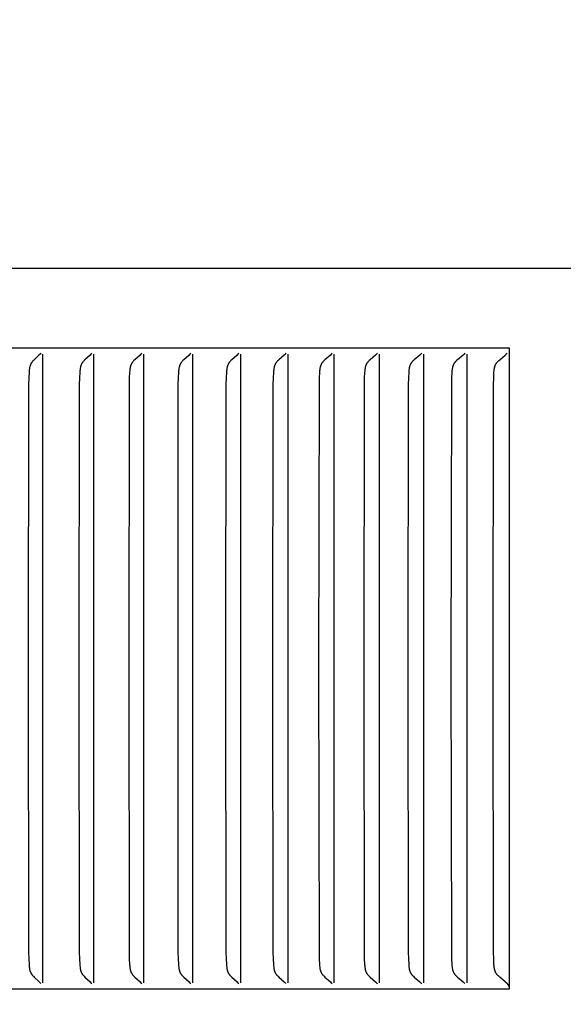
# Model space of a CAD drawing. Units: inches. Extents: x -7.5 to 23.3, y -4.9 to 25.7.
# Drawn here: x 12.7 to 13.5, y 18.8 to 20.3 of the extents above; entities that cross this region are included whole.
import ezdxf

# ---------------------------------------------------------------- set-up
doc = ezdxf.new("R2010")
doc.units = ezdxf.units.IN
doc.header["$MEASUREMENT"] = 0
doc.layers.add('Dimension (ANSI)', color=5, linetype='Continuous', lineweight=25)
doc.layers.add('PV', color=250, linetype='Continuous')
doc.styles.add('Arial', font='arial.ttf')
doc.dimstyles.new('Dimensions', dxfattribs={"dimtxt": 0.089844, "dimasz": 0.125, "dimexe": 0.0625, "dimexo": 0.125, "dimgap": 0.09, "dimtad": 0, "dimtih": 1, "dimtoh": 1, "dimzin": 0, "dimdsep": 46, "dimlunit": 5, "dimtxsty": 'Arial', "dimcen": 0, "dimadec": 0, "dimazin": 0, "dimtfac": 1, "dimtofl": 0, "dimtmove": 0, "dimatfit": 3, "dimfxl": 1, "dimfrac": 2, "dimtolj": 1, "dimtzin": 0, "dimarcsym": 0})

# ---------------------------------------------------------------- blocks, each defined once
blk = doc.blocks.new('*D67')
at = {"layer": 'Defpoints', "color": 0, "transparency": 16777216}
for p in [(12.6328, 22.6374), (22.2047, 22.6374), (15.1738, 15.6095)]:
    blk.add_point(p, dxfattribs=at)
at = {"layer": 'Dimension (ANSI)', "color": 0, "lineweight": -2, "transparency": 16777216}
for p, q in [((13.1328, 22.6374), (22.4547, 22.6374)), ((22.2047, 22.1374), (22.2047, 20.6154)), ((22.2047, 16.1095), (22.2047, 17.6315)), ((15.6738, 15.6095), (22.4547, 15.6095))]:
    blk.add_line(p, q, dxfattribs=at)
at = {"layer": 'Dimension (ANSI)', "color": 0, "transparency": 16777216}
for points in [[(22.1214, 22.1374), (22.288, 22.1374), (22.2047, 22.6374)], [(22.1214, 16.1095), (22.288, 16.1095), (22.2047, 15.6095)]]:
    blk.add_solid(points, dxfattribs=at)
at = {"layer": 'Dimension (ANSI)', "color": 0, "transparency": 16777216, "insert": (22.2047, 19.1234), "char_height": 0.359375, "attachment_point": 5, "style": 'Arial'}
blk.add_mtext('\\A1;Overall \\PHeight\\P7"\\P [17.85cm]', dxfattribs=at)
blk = doc.blocks.new('*D68')
at = {"layer": 'Defpoints', "color": 0, "transparency": 16777216}
for p in [(-1.4464, 24.2218), (-1.4464, 19.8588), (14.7035, 19.8596)]:
    blk.add_point(p, dxfattribs=at)
at = {"layer": 'Dimension (ANSI)', "color": 0, "lineweight": -2, "transparency": 16777216}
for p, q in [((-1.4464, 20.3588), (-1.4464, 24.4718)), ((14.7035, 20.3596), (14.7035, 24.4718)), ((-0.9464, 24.2218), (3.167, 24.2218)), ((14.2035, 24.2218), (10.0901, 24.2218))]:
    blk.add_line(p, q, dxfattribs=at)
at = {"layer": 'Dimension (ANSI)', "color": 0, "transparency": 16777216}
for points in [[(-0.9464, 24.3051), (-0.9464, 24.1385), (-1.4464, 24.2218)], [(14.2035, 24.3051), (14.2035, 24.1385), (14.7035, 24.2218)]]:
    blk.add_solid(points, dxfattribs=at)
at = {"layer": 'Dimension (ANSI)', "color": 0, "transparency": 16777216, "insert": (6.6285, 24.2218), "char_height": 0.359375, "attachment_point": 5, "style": 'Arial'}
blk.add_mtext('\\A1;Head Width = 16" [41.02cm]', dxfattribs=at)
blk = doc.blocks.new('*D69')
at = {"layer": 'Defpoints', "color": 0, "transparency": 16777216}
for p in [(12.6286, 17.6376), (16.3925, 17.6376), (15.1738, 15.6095)]:
    blk.add_point(p, dxfattribs=at)
at = {"layer": 'Dimension (ANSI)', "color": 0, "lineweight": -2, "transparency": 16777216}
for p, q in [((16.3925, 17.6376), (16.3925, 18.9701)), ((16.3925, 18.9701), (16.8925, 18.9701)), ((13.1286, 17.6376), (16.6425, 17.6376)), ((16.3925, 16.1095), (16.3925, 17.1376)), ((15.6738, 15.6095), (16.6425, 15.6095))]:
    blk.add_line(p, q, dxfattribs=at)
at = {"layer": 'Dimension (ANSI)', "color": 0, "transparency": 16777216}
for points in [[(16.3091, 17.1376), (16.4758, 17.1376), (16.3925, 17.6376)], [(16.3091, 16.1095), (16.4758, 16.1095), (16.3925, 15.6095)]]:
    blk.add_solid(points, dxfattribs=at)
at = {"layer": 'Dimension (ANSI)', "color": 0, "transparency": 16777216, "insert": (18.6891, 18.9701), "char_height": 0.359375, "attachment_point": 5, "style": 'Arial'}
blk.add_mtext('\\A1;Collar Height\\P2"\\P [5.15cm]', dxfattribs=at)

msp = doc.modelspace()

# ---------------------------------------------------------------- linework, layer by layer
at = {"layer": 'PV'}
for points in [[(14.7036, 19.9045), (-1.4464, 19.9045)], [(13.4618, 19.7801), (12.2278, 19.7801)], [(13.4618, 18.7801), (13.4618, 19.7801)], [(12.7302, 19.772), (12.7289, 19.7706), (12.7276, 19.7694), (12.7197, 19.7619), (12.7185, 19.7606), (12.7179, 19.76), (12.7173, 19.7593), (12.7167, 19.7586), (12.7164, 19.7583), (12.7162, 19.758), (12.7159, 19.7576), (12.7157, 19.7573), (12.7154, 19.7569), (12.7152, 19.7565), (12.7149, 19.7561), (12.7147, 19.7558), (12.7145, 19.7554), (12.7143, 19.755), (12.7141, 19.7545), (12.7139, 19.7541), (12.7138, 19.7537), (12.7136, 19.7533), (12.7135, 19.7529), (12.7133, 19.7525), (12.7132, 19.752), (12.7131, 19.7516), (12.713, 19.7512), (12.7128, 19.7507), (12.7127, 19.7499), (12.7125, 19.749), (12.7123, 19.7481), (12.7122, 19.7472), (12.7121, 19.7463), (12.712, 19.7445), (12.7118, 19.7427), (12.7113, 19.733), (12.7111, 19.7234), (12.7105, 19.2801)], [(12.7334, 19.2801), (12.7334, 19.7709)], [(12.8096, 19.772), (12.8083, 19.7706), (12.807, 19.7693), (12.799, 19.7619), (12.7978, 19.7606), (12.7971, 19.76), (12.7965, 19.7593), (12.796, 19.7587), (12.7957, 19.7583), (12.7954, 19.758), (12.7951, 19.7576), (12.7949, 19.7573), (12.7946, 19.7569), (12.7944, 19.7565), (12.7942, 19.7562), (12.7939, 19.7558), (12.7937, 19.7554), (12.7935, 19.755), (12.7933, 19.7546), (12.7932, 19.7541), (12.793, 19.7537), (12.7928, 19.7533), (12.7927, 19.7529), (12.7925, 19.7525), (12.7924, 19.752), (12.7923, 19.7516), (12.7922, 19.7512), (12.792, 19.7508), (12.7919, 19.7499), (12.7917, 19.749), (12.7915, 19.7481), (12.7914, 19.7472), (12.7913, 19.7463), (12.7911, 19.7445), (12.791, 19.7427), (12.7905, 19.733), (12.7902, 19.7234), (12.7897, 19.2801)], [(12.8128, 19.2801), (12.8128, 19.7709)], [(12.8876, 19.772), (12.8863, 19.7706), (12.885, 19.7693), (12.8769, 19.7619), (12.8756, 19.7606), (12.875, 19.76), (12.8744, 19.7593), (12.8738, 19.7587), (12.8735, 19.7583), (12.8732, 19.758), (12.873, 19.7576), (12.8727, 19.7573), (12.8725, 19.7569), (12.8722, 19.7565), (12.872, 19.7562), (12.8717, 19.7558), (12.8715, 19.7554), (12.8713, 19.755), (12.8711, 19.7546), (12.8709, 19.7541), (12.8708, 19.7537), (12.8706, 19.7533), (12.8705, 19.7529), (12.8703, 19.7525), (12.8702, 19.7521), (12.8701, 19.7516), (12.8699, 19.7512), (12.8698, 19.7508), (12.8696, 19.7499), (12.8695, 19.749), (12.8693, 19.7481), (12.8692, 19.7472), (12.8691, 19.7463), (12.8689, 19.7445), (12.8688, 19.7427), (12.8683, 19.733), (12.868, 19.7234), (12.8675, 19.2801)], [(12.8909, 19.2801), (12.8909, 19.7709)], [(12.9642, 19.772), (12.9628, 19.7706), (12.9615, 19.7693), (12.9533, 19.7619), (12.952, 19.7606), (12.9514, 19.76), (12.9508, 19.7593), (12.9502, 19.7587), (12.9499, 19.7583), (12.9496, 19.758), (12.9493, 19.7576), (12.9491, 19.7573), (12.9488, 19.7569), (12.9486, 19.7565), (12.9483, 19.7562), (12.9481, 19.7558), (12.9479, 19.7554), (12.9477, 19.755), (12.9475, 19.7546), (12.9473, 19.7542), (12.9471, 19.7537), (12.947, 19.7533), (12.9468, 19.7529), (12.9467, 19.7525), (12.9465, 19.7521), (12.9464, 19.7516), (12.9463, 19.7512), (12.9462, 19.7508), (12.946, 19.7499), (12.9458, 19.749), (12.9457, 19.7481), (12.9455, 19.7472), (12.9454, 19.7463), (12.9452, 19.7445), (12.9451, 19.7427), (12.9446, 19.733), (12.9443, 19.7234), (12.9438, 19.2801)], [(12.9675, 19.2801), (12.9675, 19.7709)], [(13.0393, 19.772), (13.0379, 19.7706), (13.0366, 19.7693), (13.0283, 19.7619), (13.027, 19.7606), (13.0263, 19.76), (13.0257, 19.7593), (13.0251, 19.7587), (13.0248, 19.7583), (13.0245, 19.758), (13.0243, 19.7576), (13.024, 19.7573), (13.0237, 19.7569), (13.0235, 19.7565), (13.0232, 19.7562), (13.023, 19.7558), (13.0228, 19.7554), (13.0226, 19.755), (13.0224, 19.7546), (13.0222, 19.7542), (13.022, 19.7537), (13.0219, 19.7533), (13.0217, 19.7529), (13.0216, 19.7525), (13.0214, 19.7521), (13.0213, 19.7516), (13.0212, 19.7512), (13.0211, 19.7508), (13.0209, 19.7499), (13.0207, 19.749), (13.0205, 19.7481), (13.0204, 19.7472), (13.0203, 19.7463), (13.0201, 19.7445), (13.02, 19.7427), (13.0195, 19.733), (13.0192, 19.7234), (13.0186, 19.2801)], [(13.0426, 19.2801), (13.0426, 19.7709)], [(13.1129, 19.772), (13.1115, 19.7706), (13.1101, 19.7693), (13.1018, 19.7619), (13.1005, 19.7606), (13.0998, 19.76), (13.0992, 19.7593), (13.0986, 19.7587), (13.0983, 19.7583), (13.098, 19.758), (13.0977, 19.7576), (13.0974, 19.7573), (13.0972, 19.7569), (13.0969, 19.7565), (13.0967, 19.7562), (13.0964, 19.7558), (13.0962, 19.7554), (13.096, 19.755), (13.0958, 19.7546), (13.0956, 19.7542), (13.0954, 19.7538), (13.0953, 19.7533), (13.0951, 19.7529), (13.095, 19.7525), (13.0948, 19.7521), (13.0947, 19.7516), (13.0946, 19.7512), (13.0945, 19.7508), (13.0943, 19.7499), (13.0941, 19.749), (13.0939, 19.7481), (13.0938, 19.7472), (13.0937, 19.7463), (13.0935, 19.7445), (13.0934, 19.7427), (13.0928, 19.733), (13.0926, 19.7234), (13.092, 19.2801)], [(13.1163, 19.2801), (13.1163, 19.7709)], [(13.1851, 19.772), (13.1836, 19.7706), (13.1822, 19.7693), (13.1738, 19.7619), (13.1724, 19.7606), (13.1718, 19.76), (13.1712, 19.7593), (13.1705, 19.7587), (13.1702, 19.7583), (13.1699, 19.758), (13.1697, 19.7576), (13.1694, 19.7573), (13.1691, 19.7569), (13.1689, 19.7565), (13.1686, 19.7562), (13.1684, 19.7558), (13.1682, 19.7554), (13.168, 19.755), (13.1678, 19.7546), (13.1676, 19.7542), (13.1674, 19.7538), (13.1672, 19.7533), (13.1671, 19.7529), (13.1669, 19.7525), (13.1668, 19.7521), (13.1666, 19.7516), (13.1665, 19.7512), (13.1664, 19.7508), (13.1662, 19.7499), (13.166, 19.749), (13.1659, 19.7481), (13.1657, 19.7472), (13.1656, 19.7463), (13.1654, 19.7445), (13.1653, 19.7427), (13.1648, 19.733), (13.1645, 19.7234), (13.1639, 19.2801)], [(13.1884, 19.2801), (13.1884, 19.7709)], [(13.2557, 19.772), (13.2542, 19.7706), (13.2528, 19.7693), (13.2443, 19.7619), (13.2429, 19.7606), (13.2423, 19.76), (13.2416, 19.7593), (13.241, 19.7587), (13.2407, 19.7583), (13.2404, 19.758), (13.2401, 19.7576), (13.2398, 19.7573), (13.2396, 19.7569), (13.2393, 19.7565), (13.2391, 19.7562), (13.2388, 19.7558), (13.2386, 19.7554), (13.2384, 19.755), (13.2382, 19.7546), (13.238, 19.7542), (13.2378, 19.7538), (13.2376, 19.7533), (13.2375, 19.7529), (13.2373, 19.7525), (13.2372, 19.7521), (13.2371, 19.7517), (13.2369, 19.7512), (13.2368, 19.7508), (13.2366, 19.7499), (13.2364, 19.749), (13.2363, 19.7481), (13.2361, 19.7472), (13.236, 19.7463), (13.2358, 19.7445), (13.2357, 19.7427), (13.2352, 19.733), (13.2349, 19.7234), (13.2343, 19.2801)], [(13.2591, 19.2801), (13.2591, 19.7709)], [(13.3248, 19.772), (13.3233, 19.7706), (13.3219, 19.7693), (13.3132, 19.7619), (13.3119, 19.7606), (13.3112, 19.76), (13.3106, 19.7593), (13.3099, 19.7587), (13.3096, 19.7583), (13.3093, 19.758), (13.309, 19.7576), (13.3088, 19.7573), (13.3085, 19.7569), (13.3082, 19.7565), (13.308, 19.7562), (13.3077, 19.7558), (13.3075, 19.7554), (13.3073, 19.755), (13.3071, 19.7546), (13.3069, 19.7542), (13.3067, 19.7538), (13.3065, 19.7534), (13.3064, 19.7529), (13.3062, 19.7525), (13.3061, 19.7521), (13.306, 19.7517), (13.3058, 19.7512), (13.3057, 19.7508), (13.3056, 19.7504), (13.3055, 19.7499), (13.3053, 19.749), (13.3052, 19.7481), (13.305, 19.7472), (13.3049, 19.7463), (13.3047, 19.7445), (13.3046, 19.7427), (13.304, 19.733), (13.3037, 19.7234), (13.3032, 19.2801)], [(13.3282, 19.2801), (13.3282, 19.7709)], [(13.3923, 19.772), (13.3909, 19.7706), (13.3894, 19.7693), (13.3807, 19.7619), (13.3793, 19.7606), (13.3786, 19.76), (13.378, 19.7593), (13.3773, 19.7587), (13.377, 19.7583), (13.3767, 19.758), (13.3764, 19.7576), (13.3762, 19.7573), (13.3759, 19.7569), (13.3756, 19.7565), (13.3754, 19.7562), (13.3751, 19.7558), (13.3749, 19.7554), (13.3747, 19.755), (13.3745, 19.7546), (13.3743, 19.7542), (13.3741, 19.7538), (13.3739, 19.7534), (13.3738, 19.7529), (13.3736, 19.7525), (13.3735, 19.7521), (13.3733, 19.7517), (13.3732, 19.7512), (13.3731, 19.7508), (13.373, 19.7504), (13.3729, 19.7499), (13.3727, 19.749), (13.3725, 19.7481), (13.3724, 19.7472), (13.3723, 19.7463), (13.3721, 19.7445), (13.3719, 19.7427), (13.3714, 19.733), (13.3711, 19.7234), (13.3705, 19.2801)], [(13.3958, 19.2801), (13.3958, 19.7709)], [(13.4363, 19.2801), (13.4369, 19.7234), (13.4372, 19.733), (13.4377, 19.7427), (13.4379, 19.7445), (13.4381, 19.7463), (13.4382, 19.7472), (13.4383, 19.7481), (13.4385, 19.749), (13.4387, 19.7499), (13.4388, 19.7504), (13.4389, 19.7508), (13.439, 19.7512), (13.4391, 19.7517), (13.4393, 19.7521), (13.4394, 19.7525), (13.4396, 19.7529), (13.4397, 19.7534), (13.4399, 19.7538), (13.4401, 19.7542), (13.4403, 19.7546), (13.4405, 19.755), (13.4407, 19.7554), (13.4409, 19.7558), (13.4412, 19.7562), (13.4415, 19.7565), (13.4417, 19.7569), (13.442, 19.7573), (13.4423, 19.7576), (13.4426, 19.758), (13.4429, 19.7583), (13.4432, 19.7587), (13.4438, 19.7593), (13.4445, 19.76), (13.4452, 19.7606), (13.4466, 19.7619), (13.4554, 19.7693), (13.4568, 19.7706), (13.4583, 19.772)], [(12.7105, 19.2801), (12.7111, 18.8368), (12.7113, 18.8272), (12.7118, 18.8176), (12.712, 18.8158), (12.7121, 18.814), (12.7122, 18.8131), (12.7123, 18.8122), (12.7125, 18.8113), (12.7127, 18.8104), (12.7128, 18.8095), (12.713, 18.8091), (12.7131, 18.8087), (12.7132, 18.8082), (12.7133, 18.8078), (12.7135, 18.8074), (12.7136, 18.807), (12.7138, 18.8065), (12.7139, 18.8061), (12.7141, 18.8057), (12.7143, 18.8053), (12.7145, 18.8049), (12.7147, 18.8045), (12.7149, 18.8041), (12.7152, 18.8037), (12.7154, 18.8034), (12.7157, 18.803), (12.7159, 18.8027), (12.7162, 18.8023), (12.7164, 18.802), (12.7167, 18.8016), (12.7173, 18.8009), (12.7179, 18.8003), (12.7185, 18.7996), (12.7197, 18.7984), (12.7276, 18.7909), (12.7289, 18.7896), (12.7302, 18.7883)], [(12.7334, 18.7894), (12.7334, 19.2801)], [(12.7897, 19.2801), (12.7902, 18.8368), (12.7905, 18.8272), (12.791, 18.8176), (12.7911, 18.8158), (12.7913, 18.814), (12.7914, 18.8131), (12.7915, 18.8122), (12.7917, 18.8113), (12.7919, 18.8104), (12.792, 18.8095), (12.7922, 18.8091), (12.7923, 18.8087), (12.7924, 18.8082), (12.7925, 18.8078), (12.7927, 18.8074), (12.7928, 18.807), (12.793, 18.8065), (12.7932, 18.8061), (12.7933, 18.8057), (12.7935, 18.8053), (12.7937, 18.8049), (12.7939, 18.8045), (12.7942, 18.8041), (12.7944, 18.8037), (12.7946, 18.8034), (12.7949, 18.803), (12.7951, 18.8027), (12.7954, 18.8023), (12.7957, 18.802), (12.796, 18.8016), (12.7965, 18.8009), (12.7971, 18.8003), (12.7978, 18.7996), (12.799, 18.7984), (12.807, 18.7909), (12.8083, 18.7896), (12.8096, 18.7883)], [(12.8128, 18.7894), (12.8128, 19.2801)], [(12.8675, 19.2801), (12.868, 18.8368), (12.8683, 18.8272), (12.8688, 18.8176), (12.8689, 18.8158), (12.8691, 18.814), (12.8692, 18.8131), (12.8693, 18.8122), (12.8695, 18.8113), (12.8696, 18.8104), (12.8698, 18.8095), (12.8699, 18.8091), (12.8701, 18.8086), (12.8702, 18.8082), (12.8703, 18.8078), (12.8705, 18.8074), (12.8706, 18.807), (12.8708, 18.8065), (12.8709, 18.8061), (12.8711, 18.8057), (12.8713, 18.8053), (12.8715, 18.8049), (12.8717, 18.8045), (12.872, 18.8041), (12.8722, 18.8037), (12.8725, 18.8034), (12.8727, 18.803), (12.873, 18.8027), (12.8732, 18.8023), (12.8735, 18.802), (12.8738, 18.8016), (12.8744, 18.8009), (12.875, 18.8003), (12.8756, 18.7996), (12.8769, 18.7984), (12.885, 18.7909), (12.8863, 18.7896), (12.8876, 18.7883)], [(12.8909, 18.7894), (12.8909, 19.2801)], [(12.9438, 19.2801), (12.9443, 18.8368), (12.9446, 18.8272), (12.9451, 18.8176), (12.9452, 18.8158), (12.9454, 18.814), (12.9455, 18.8131), (12.9457, 18.8122), (12.9458, 18.8113), (12.946, 18.8104), (12.9462, 18.8095), (12.9463, 18.8091), (12.9464, 18.8086), (12.9465, 18.8082), (12.9467, 18.8078), (12.9468, 18.8074), (12.947, 18.8069), (12.9471, 18.8065), (12.9473, 18.8061), (12.9475, 18.8057), (12.9477, 18.8053), (12.9479, 18.8049), (12.9481, 18.8045), (12.9483, 18.8041), (12.9486, 18.8037), (12.9488, 18.8034), (12.9491, 18.803), (12.9493, 18.8027), (12.9496, 18.8023), (12.9499, 18.802), (12.9502, 18.8016), (12.9508, 18.8009), (12.9514, 18.8003), (12.952, 18.7996), (12.9533, 18.7984), (12.9615, 18.7909), (12.9628, 18.7896), (12.9642, 18.7883)], [(12.9675, 18.7894), (12.9675, 19.2801)], [(13.0186, 19.2801), (13.0192, 18.8368), (13.0195, 18.8272), (13.02, 18.8176), (13.0201, 18.8158), (13.0203, 18.814), (13.0204, 18.8131), (13.0205, 18.8122), (13.0207, 18.8113), (13.0209, 18.8104), (13.0211, 18.8095), (13.0212, 18.8091), (13.0213, 18.8086), (13.0214, 18.8082), (13.0216, 18.8078), (13.0217, 18.8074), (13.0219, 18.8069), (13.022, 18.8065), (13.0222, 18.8061), (13.0224, 18.8057), (13.0226, 18.8053), (13.0228, 18.8049), (13.023, 18.8045), (13.0232, 18.8041), (13.0235, 18.8037), (13.0237, 18.8034), (13.024, 18.803), (13.0243, 18.8027), (13.0245, 18.8023), (13.0248, 18.802), (13.0251, 18.8016), (13.0257, 18.8009), (13.0263, 18.8003), (13.027, 18.7996), (13.0283, 18.7984), (13.0366, 18.7909), (13.0379, 18.7896), (13.0393, 18.7883)], [(13.0426, 18.7894), (13.0426, 19.2801)], [(13.092, 19.2801), (13.0926, 18.8368), (13.0928, 18.8272), (13.0934, 18.8176), (13.0935, 18.8158), (13.0937, 18.814), (13.0938, 18.813), (13.0939, 18.8121), (13.0941, 18.8113), (13.0943, 18.8104), (13.0945, 18.8095), (13.0946, 18.8091), (13.0947, 18.8086), (13.0948, 18.8082), (13.095, 18.8078), (13.0951, 18.8074), (13.0953, 18.8069), (13.0954, 18.8065), (13.0956, 18.8061), (13.0958, 18.8057), (13.096, 18.8053), (13.0962, 18.8049), (13.0964, 18.8045), (13.0967, 18.8041), (13.0969, 18.8037), (13.0972, 18.8034), (13.0974, 18.803), (13.0977, 18.8026), (13.098, 18.8023), (13.0983, 18.802), (13.0986, 18.8016), (13.0992, 18.8009), (13.0998, 18.8003), (13.1005, 18.7996), (13.1018, 18.7984), (13.1101, 18.7909), (13.1115, 18.7896), (13.1129, 18.7883)], [(13.1163, 18.7894), (13.1163, 19.2801)], [(13.1639, 19.2801), (13.1645, 18.8368), (13.1648, 18.8272), (13.1653, 18.8176), (13.1654, 18.8158), (13.1656, 18.814), (13.1657, 18.813), (13.1659, 18.8121), (13.166, 18.8112), (13.1662, 18.8104), (13.1664, 18.8095), (13.1665, 18.8091), (13.1666, 18.8086), (13.1668, 18.8082), (13.1669, 18.8078), (13.1671, 18.8073), (13.1672, 18.8069), (13.1674, 18.8065), (13.1676, 18.8061), (13.1678, 18.8057), (13.168, 18.8053), (13.1682, 18.8049), (13.1684, 18.8045), (13.1686, 18.8041), (13.1689, 18.8037), (13.1691, 18.8034), (13.1694, 18.803), (13.1697, 18.8026), (13.1699, 18.8023), (13.1702, 18.802), (13.1705, 18.8016), (13.1712, 18.8009), (13.1718, 18.8003), (13.1724, 18.7996), (13.1738, 18.7984), (13.1822, 18.7909), (13.1836, 18.7896), (13.1851, 18.7883)], [(13.1884, 18.7894), (13.1884, 19.2801)], [(13.2343, 19.2801), (13.2349, 18.8368), (13.2352, 18.8272), (13.2357, 18.8176), (13.2358, 18.8158), (13.236, 18.8139), (13.2361, 18.813), (13.2363, 18.8121), (13.2364, 18.8112), (13.2366, 18.8104), (13.2368, 18.8095), (13.2369, 18.809), (13.2371, 18.8086), (13.2372, 18.8082), (13.2373, 18.8078), (13.2375, 18.8073), (13.2376, 18.8069), (13.2378, 18.8065), (13.238, 18.8061), (13.2382, 18.8057), (13.2384, 18.8053), (13.2386, 18.8049), (13.2388, 18.8045), (13.2391, 18.8041), (13.2393, 18.8037), (13.2396, 18.8034), (13.2398, 18.803), (13.2401, 18.8026), (13.2404, 18.8023), (13.2407, 18.8019), (13.241, 18.8016), (13.2416, 18.8009), (13.2423, 18.8003), (13.2429, 18.7996), (13.2443, 18.7984), (13.2528, 18.7909), (13.2542, 18.7896), (13.2557, 18.7883)], [(13.2591, 18.7894), (13.2591, 19.2801)], [(13.3032, 19.2801), (13.3037, 18.8368), (13.304, 18.8272), (13.3046, 18.8176), (13.3047, 18.8158), (13.3049, 18.8139), (13.305, 18.813), (13.3052, 18.8121), (13.3053, 18.8112), (13.3055, 18.8104), (13.3056, 18.8099), (13.3057, 18.8095), (13.3058, 18.809), (13.306, 18.8086), (13.3061, 18.8082), (13.3062, 18.8078), (13.3064, 18.8073), (13.3065, 18.8069), (13.3067, 18.8065), (13.3069, 18.8061), (13.3071, 18.8057), (13.3073, 18.8053), (13.3075, 18.8049), (13.3077, 18.8045), (13.308, 18.8041), (13.3082, 18.8037), (13.3085, 18.8034), (13.3088, 18.803), (13.309, 18.8026), (13.3093, 18.8023), (13.3096, 18.8019), (13.3099, 18.8016), (13.3106, 18.8009), (13.3112, 18.8003), (13.3119, 18.7996), (13.3132, 18.7984), (13.3219, 18.7909), (13.3233, 18.7896), (13.3248, 18.7883)], [(13.3282, 18.7894), (13.3282, 19.2801)], [(13.3705, 19.2801), (13.3711, 18.8368), (13.3714, 18.8272), (13.3719, 18.8176), (13.3721, 18.8158), (13.3723, 18.8139), (13.3724, 18.813), (13.3725, 18.8121), (13.3727, 18.8112), (13.3729, 18.8103), (13.373, 18.8099), (13.3731, 18.8095), (13.3732, 18.809), (13.3733, 18.8086), (13.3735, 18.8082), (13.3736, 18.8078), (13.3738, 18.8073), (13.3739, 18.8069), (13.3741, 18.8065), (13.3743, 18.8061), (13.3745, 18.8057), (13.3747, 18.8053), (13.3749, 18.8049), (13.3751, 18.8045), (13.3754, 18.8041), (13.3756, 18.8037), (13.3759, 18.8034), (13.3762, 18.803), (13.3764, 18.8026), (13.3767, 18.8023), (13.377, 18.8019), (13.3773, 18.8016), (13.378, 18.8009), (13.3786, 18.8003), (13.3793, 18.7996), (13.3807, 18.7984), (13.3894, 18.7909), (13.3909, 18.7896), (13.3923, 18.7883)], [(13.3958, 18.7894), (13.3958, 19.2801)], [(13.4583, 18.7883), (13.4568, 18.7896), (13.4554, 18.7909), (13.4466, 18.7984), (13.4452, 18.7996), (13.4445, 18.8003), (13.4438, 18.8009), (13.4432, 18.8016), (13.4429, 18.8019), (13.4426, 18.8023), (13.4423, 18.8026), (13.442, 18.803), (13.4417, 18.8034), (13.4415, 18.8037), (13.4412, 18.8041), (13.4409, 18.8045), (13.4407, 18.8049), (13.4405, 18.8053), (13.4403, 18.8057), (13.4401, 18.8061), (13.4399, 18.8065), (13.4397, 18.8069), (13.4396, 18.8073), (13.4394, 18.8077), (13.4393, 18.8082), (13.4391, 18.8086), (13.439, 18.809), (13.4389, 18.8095), (13.4388, 18.8099), (13.4387, 18.8103), (13.4385, 18.8112), (13.4383, 18.8121), (13.4382, 18.813), (13.4381, 18.8139), (13.4379, 18.8158), (13.4377, 18.8176), (13.4372, 18.8272), (13.4369, 18.8368), (13.4363, 19.2801)], [(12.2278, 18.7801), (13.4618, 18.7801)], [(13.4601, 18.7861), (13.46, 18.7863), (13.4599, 18.7864), (13.4598, 18.7866), (13.4597, 18.7867), (13.4596, 18.7869), (13.4595, 18.787), (13.4594, 18.7871), (13.4593, 18.7873), (13.4592, 18.7874), (13.4591, 18.7875), (13.4589, 18.7877), (13.4588, 18.7878), (13.4587, 18.7879), (13.4586, 18.788), (13.4584, 18.7881), (13.4583, 18.7883)], [(13.4614, 18.7832), (13.4614, 18.7834), (13.4613, 18.7836), (13.4612, 18.7838), (13.4612, 18.784), (13.4611, 18.7842), (13.461, 18.7844), (13.461, 18.7846), (13.4609, 18.7847), (13.4608, 18.7849), (13.4607, 18.7851), (13.4606, 18.7853), (13.4605, 18.7855), (13.4604, 18.7856), (13.4603, 18.7858), (13.4602, 18.786), (13.4601, 18.7861)]]:
    msp.add_lwpolyline(points, dxfattribs=at)

# ---------------------------------------------------------------- dimensions: what is measured, and where the dimension line sits
at = {"layer": 'Dimension (ANSI)'}
dim = msp.add_linear_dim(base=(-1.4464, 24.2218), p1=(14.7035, 19.8596), p2=(-1.4464, 19.8588), text='Head Width = <>', dimstyle='Dimensions', override={"dimdec": 0, "dimpost": '"'}, dxfattribs=at)
dim.commit()
dim.dimension.update_dxf_attribs({"geometry": '*D68', "text_midpoint": (6.6285, 24.2218), "dimtype": 160})
for base, p2, text, override, picture, middle in [((22.2047, 22.6374), (12.6328, 22.6374), 'Overall \\PHeight\\P<>\\P[]', {"dimpost": '"'}, '*D67', (22.2047, 19.1234)), ((16.3925, 17.6376), (12.6286, 17.6376), 'Collar Height\\P<>\\P[]', {"dimdec": 3, "dimpost": '"'}, '*D69', (18.6891, 18.9701))]:
    dim = msp.add_linear_dim(base=base, p1=(15.1738, 15.6095), p2=p2, angle=90, text=text, dimstyle='Dimensions', override=override, dxfattribs=at)
    dim.commit()
    dim.dimension.update_dxf_attribs({"geometry": picture, "text_midpoint": middle, "dimtype": 160})

doc.saveas('drawing.dxf')
